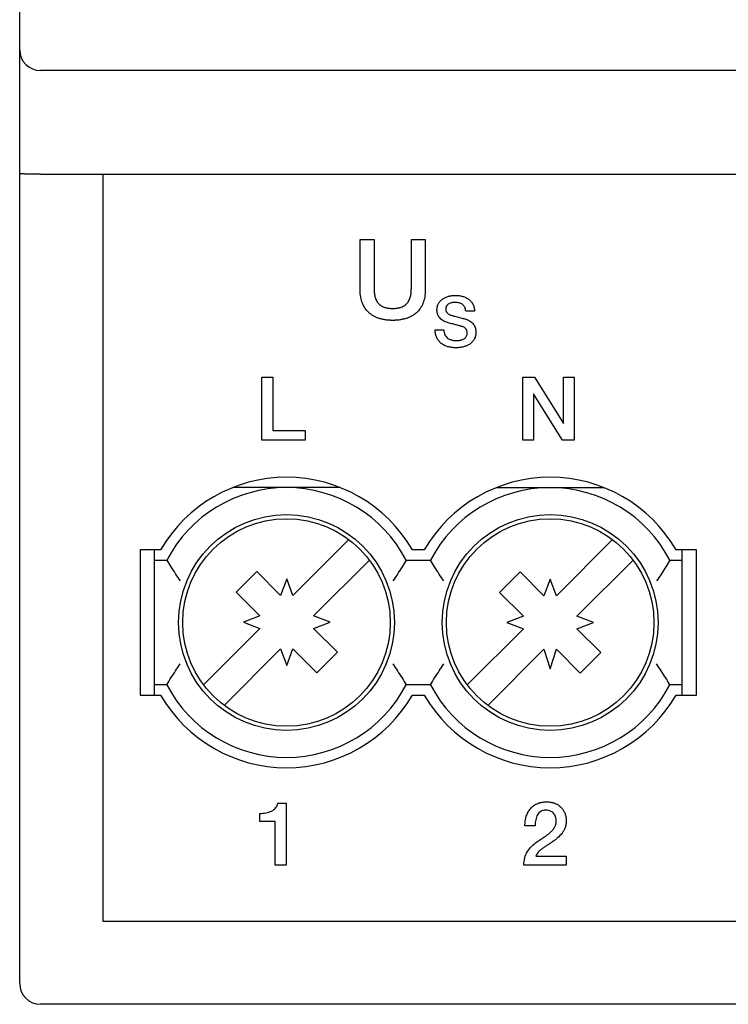
# Model space of a CAD drawing. Units: millimetres. Extents: x 171.4 to 241.4, y 120.2 to 210.2.
# Drawn here: x 171.4 to 188.5, y 120.2 to 143.9 of the extents above; entities that cross this region are included whole.
import ezdxf

# ---------------------------------------------------------------- set-up
doc = ezdxf.new("R2010")
doc.units = ezdxf.units.MM
doc.header["$LTSCALE"] = 23.1
doc.layers.get('0').update_dxf_attribs({"linetype": 'CONTINUOUS'})
for name, color, linetype in [('09_ROUNDS', 7, 'CONTINUOUS'), ('INTFCLR_3', 7, 'CONTINUOUS'), ('PFADE', 7, 'CONTINUOUS')]:
    doc.layers.add(name, color=color, linetype=linetype)

msp = doc.modelspace()

# ---------------------------------------------------------------- linework, layer by layer
at = {"color": 7, "linetype": 'CONTINUOUS'}
for p, q in [((171.907, 140.222), (225.41, 140.222)), ((173.407, 140.222), (173.407, 122.222)), ((179.124, 132.672), (176.54, 132.672)), ((182.89, 132.672), (185.474, 132.672)), ((179.335, 131.42), (177.988, 130.074)), ((185.685, 131.42), (184.332, 130.067)), ((174.307, 131.172), (174.307, 127.672)), ((174.801, 131.172), (174.307, 131.172)), ((174.657, 127.672), (174.657, 131.172)), ((181.151, 131.172), (180.863, 131.172)), ((187.707, 131.172), (187.213, 131.172)), ((187.357, 127.672), (187.357, 131.172)), ((187.707, 127.672), (187.707, 131.172)), ((174.657, 130.922), (174.949, 130.922)), ((178.483, 129.579), (179.83, 130.925)), ((180.715, 130.922), (181.299, 130.922)), ((184.827, 129.572), (186.18, 130.925)), ((187.065, 130.922), (187.357, 130.922)), ((177.114, 130.648), (176.619, 130.153)), ((177.688, 130.074), (177.114, 130.648)), ((183.457, 130.642), (182.962, 130.147)), ((184.032, 130.067), (183.457, 130.642)), ((177.838, 130.47), (177.69, 130.074)), ((177.987, 130.074), (177.838, 130.47)), ((184.182, 130.467), (184.032, 130.067)), ((184.332, 130.067), (184.182, 130.467)), ((177.193, 129.579), (176.619, 130.153)), ((177.69, 130.074), (177.688, 130.074)), ((177.988, 130.074), (177.987, 130.074)), ((183.537, 129.572), (182.962, 130.147)), ((177.193, 129.579), (176.793, 129.429)), ((178.883, 129.429), (178.483, 129.579)), ((183.537, 129.572), (183.137, 129.422)), ((185.227, 129.422), (184.827, 129.572)), ((176.793, 129.429), (177.193, 129.279)), ((178.483, 129.279), (178.883, 129.429)), ((183.137, 129.422), (183.537, 129.272)), ((184.827, 129.272), (185.227, 129.422)), ((175.834, 127.92), (177.193, 129.279)), ((178.483, 129.279), (179.058, 128.704)), ((182.184, 127.92), (183.537, 129.272)), ((184.827, 129.272), (185.402, 128.698)), ((176.329, 127.425), (177.688, 128.784)), ((177.688, 128.784), (177.838, 128.384)), ((177.838, 128.384), (177.988, 128.784)), ((177.988, 128.784), (178.563, 128.209)), ((178.563, 128.209), (179.058, 128.704)), ((182.679, 127.425), (184.032, 128.777)), ((184.032, 128.777), (184.182, 128.303)), ((184.182, 128.303), (184.332, 128.777)), ((184.332, 128.777), (184.907, 128.203)), ((184.907, 128.203), (185.402, 128.698)), ((174.949, 127.922), (174.657, 127.922)), ((181.299, 127.922), (180.715, 127.922)), ((187.357, 127.922), (187.065, 127.922)), ((174.307, 127.672), (174.801, 127.672)), ((180.863, 127.672), (181.151, 127.672)), ((187.213, 127.672), (187.707, 127.672)), ((173.407, 122.222), (220.307, 122.222))]:
    msp.add_line(p, q, dxfattribs=at)
at = {"color": 4, "linetype": 'CONTINUOUS'}
for p, q in [((177.239, 133.814), (177.239, 135.336)), ((177.239, 135.336), (177.506, 135.336)), ((177.506, 135.336), (177.506, 134.044)), ((183.523, 133.814), (183.523, 135.336)), ((183.523, 135.336), (183.805, 135.336)), ((183.805, 135.336), (184.502, 134.214)), ((184.506, 134.214), (184.506, 135.336)), ((184.506, 135.336), (184.761, 135.336)), ((184.761, 135.336), (184.761, 133.814)), ((183.777, 134.933), (183.777, 133.814)), ((183.783, 134.933), (183.777, 134.933)), ((184.478, 133.814), (183.783, 134.933)), ((177.506, 134.044), (178.282, 134.044)), ((178.282, 134.044), (178.282, 133.814)), ((184.502, 134.214), (184.506, 134.214)), ((178.282, 133.814), (177.239, 133.814)), ((183.777, 133.814), (183.523, 133.814)), ((184.761, 133.814), (184.478, 133.814))]:
    msp.add_line(p, q, dxfattribs=at)
at = {"color": 7, "linetype": 'CONTINUOUS'}
for centre, radius in [((177.832, 129.422), 2.6), ((177.832, 129.422), 2.5), ((184.182, 129.422), 2.6), ((184.182, 129.422), 2.5)]:
    msp.add_circle(centre, radius, dxfattribs=at)
for centre, radius, start, end in [((177.832, 129.422), 3.5, 30, 150), ((184.182, 129.422), 3.5, 30, 150), ((177.832, 129.422), 3.25, 27.4864, 152.5136), ((184.182, 129.422), 3.25, 27.4864, 152.5136), ((177.832, 129.422), 3.25, 207.4864, 332.5136), ((184.182, 129.422), 3.25, 207.4864, 332.5136), ((177.832, 129.422), 3.5, 210, 330), ((184.182, 129.422), 3.5, 210, 330)]:
    msp.add_arc(centre, radius, start, end, dxfattribs=at)
for points, knots in [([(174.949, 130.922), (174.982, 130.868), (175.086, 130.699), (175.195, 130.533), (175.27, 130.422)], [0, 0, 0, 0, 0.322422, 1, 1, 1, 1]), ([(180.715, 130.922), (180.682, 130.868), (180.578, 130.699), (180.47, 130.533), (180.394, 130.422)], [0, 0, 0, 0, 0.322423, 1, 1, 1, 1]), ([(181.62, 130.422), (181.545, 130.533), (181.436, 130.699), (181.332, 130.868), (181.299, 130.922)], [0, 0, 0, 0, 0.677576, 1, 1, 1, 1]), ([(187.065, 130.922), (187.032, 130.868), (186.928, 130.699), (186.82, 130.533), (186.744, 130.422)], [0, 0, 0, 0, 0.322423, 1, 1, 1, 1]), ([(174.949, 127.922), (174.982, 127.977), (175.086, 128.146), (175.195, 128.312), (175.27, 128.422)], [0, 0, 0, 0, 0.322423, 1, 1, 1, 1]), ([(180.394, 128.422), (180.47, 128.312), (180.578, 128.146), (180.682, 127.977), (180.715, 127.922)], [0, 0, 0, 0, 0.677576, 1, 1, 1, 1]), ([(181.299, 127.922), (181.332, 127.977), (181.436, 128.146), (181.545, 128.312), (181.62, 128.422)], [0, 0, 0, 0, 0.322423, 1, 1, 1, 1]), ([(187.065, 127.922), (187.032, 127.977), (186.928, 128.146), (186.82, 128.312), (186.744, 128.422)], [0, 0, 0, 0, 0.322422, 1, 1, 1, 1])]:
    msp.add_open_spline(points, degree=3, knots=knots, dxfattribs=at)
at = {"layer": '09_ROUNDS', "color": 7, "linetype": 'CONTINUOUS'}
for p, q in [((171.407, 120.722), (171.407, 209.722)), ((212.107, 142.722), (171.907, 142.722)), ((224.607, 120.222), (171.907, 120.222))]:
    msp.add_line(p, q, dxfattribs=at)
for centre in [(171.907, 143.222), (171.907, 120.722)]:
    msp.add_arc(centre, 0.5, 180, 270, dxfattribs=at)
msp.add_open_spline([(171.907, 140.222), (171.875, 140.222), (171.811, 140.223), (171.718, 140.224), (171.645, 140.225), (171.591, 140.226), (171.555, 140.227), (171.522, 140.229), (171.493, 140.23), (171.467, 140.231), (171.447, 140.233), (171.43, 140.235), (171.418, 140.236), (171.411, 140.238), (171.408, 140.239), (171.407, 140.24), (171.407, 140.24)], degree=3, knots=[0, 0, 0, 0, 0.194671, 0.381851, 0.554358, 0.633012, 0.705575, 0.771351, 0.829714, 0.880108, 0.922059, 0.955178, 0.97918, 0.993929, 0.997912, 1, 1, 1, 1], dxfattribs=at)
at = {"layer": 'INTFCLR_3', "color": 4, "linetype": 'CONTINUOUS'}
for p, q in [((179.606, 137.433), (179.606, 138.653)), ((179.606, 138.653), (179.941, 138.653)), ((179.941, 138.653), (179.941, 137.542)), ((180.84, 137.542), (180.84, 138.653)), ((180.84, 138.653), (181.174, 138.653)), ((181.174, 138.653), (181.174, 137.433)), ((182.361, 136.92), (182.15, 136.92)), ((181.41, 136.473), (181.622, 136.473)), ((177.239, 133.814), (177.239, 135.336)), ((177.239, 135.336), (177.506, 135.336)), ((177.506, 135.336), (177.506, 134.044)), ((183.523, 133.814), (183.523, 135.336)), ((183.523, 135.336), (183.805, 135.336)), ((183.805, 135.336), (184.502, 134.214)), ((184.506, 134.214), (184.506, 135.336)), ((184.506, 135.336), (184.761, 135.336)), ((184.761, 135.336), (184.761, 133.814)), ((183.777, 134.933), (183.777, 133.814)), ((183.783, 134.933), (183.777, 134.933)), ((184.478, 133.814), (183.783, 134.933)), ((177.506, 134.044), (178.282, 134.044)), ((178.282, 134.044), (178.282, 133.814)), ((184.502, 134.214), (184.506, 134.214)), ((178.282, 133.814), (177.239, 133.814)), ((183.777, 133.814), (183.523, 133.814)), ((184.761, 133.814), (184.478, 133.814)), ((177.626, 125.07), (177.825, 125.07)), ((177.825, 125.07), (177.825, 123.578)), ((177.19, 124.631), (177.19, 124.823)), ((177.558, 124.631), (177.19, 124.631)), ((177.558, 123.578), (177.558, 124.631)), ((183.818, 124.524), (183.574, 124.524)), ((183.839, 123.795), (184.568, 123.795)), ((184.568, 123.795), (184.568, 123.578)), ((177.825, 123.578), (177.558, 123.578)), ((184.568, 123.578), (183.546, 123.578))]:
    msp.add_line(p, q, dxfattribs=at)
for points, knots in [([(181.174, 137.433), (181.174, 137.375), (181.166, 137.266), (181.125, 137.114), (181.056, 136.985), (180.978, 136.897), (180.905, 136.84), (180.846, 136.802), (180.781, 136.771), (180.711, 136.745), (180.65, 136.729), (180.599, 136.719), (180.559, 136.712), (180.518, 136.707), (180.484, 136.704), (180.456, 136.703), (180.434, 136.702), (180.416, 136.701), (180.401, 136.701), (180.39, 136.701), (180.379, 136.701), (180.365, 136.701), (180.347, 136.702), (180.325, 136.703), (180.297, 136.704), (180.262, 136.707), (180.222, 136.712), (180.182, 136.719), (180.131, 136.729), (180.07, 136.745), (180, 136.771), (179.935, 136.802), (179.875, 136.84), (179.803, 136.897), (179.725, 136.985), (179.656, 137.114), (179.615, 137.266), (179.606, 137.375), (179.606, 137.433)], [0, 0, 0, 0, 0.070846, 0.134363, 0.193036, 0.249567, 0.277906, 0.306662, 0.336094, 0.366427, 0.397846, 0.414015, 0.43051, 0.447344, 0.46453, 0.473259, 0.482079, 0.490992, 0.495484, 0.5, 0.504516, 0.509008, 0.517921, 0.526741, 0.53547, 0.552656, 0.56949, 0.585985, 0.602154, 0.633573, 0.663906, 0.693338, 0.722094, 0.750433, 0.806964, 0.865637, 0.929154, 1, 1, 1, 1]), ([(179.941, 137.542), (179.941, 137.51), (179.941, 137.445), (179.948, 137.348), (179.966, 137.255), (179.994, 137.182), (180.027, 137.131), (180.057, 137.096), (180.094, 137.065), (180.138, 137.038), (180.18, 137.021), (180.217, 137.01), (180.247, 137.002), (180.28, 136.997), (180.308, 136.993), (180.332, 136.991), (180.351, 136.99), (180.367, 136.99), (180.38, 136.99), (180.39, 136.99), (180.4, 136.99), (180.414, 136.99), (180.43, 136.99), (180.448, 136.991), (180.472, 136.993), (180.501, 136.997), (180.534, 137.002), (180.564, 137.01), (180.601, 137.021), (180.643, 137.038), (180.687, 137.065), (180.724, 137.096), (180.754, 137.131), (180.787, 137.182), (180.815, 137.255), (180.833, 137.348), (180.839, 137.445), (180.84, 137.51), (180.84, 137.542)], [0, 0, 0, 0, 0.058623, 0.117307, 0.17443, 0.229576, 0.256885, 0.284545, 0.313193, 0.343603, 0.376631, 0.394411, 0.41317, 0.433014, 0.454044, 0.465035, 0.476359, 0.488028, 0.493995, 0.500052, 0.506109, 0.512076, 0.523744, 0.535067, 0.546057, 0.567085, 0.586925, 0.60568, 0.623454, 0.65647, 0.686866, 0.7155, 0.743148, 0.770447, 0.825578, 0.882695, 0.941377, 1, 1, 1, 1]), ([(181.723, 136.645), (181.678, 136.657), (181.616, 136.681), (181.548, 136.731), (181.512, 136.77), (181.485, 136.812), (181.47, 136.85), (181.463, 136.88), (181.459, 136.904), (181.457, 136.923), (181.456, 136.939), (181.456, 136.95), (181.456, 136.962), (181.457, 136.976), (181.458, 136.994), (181.461, 137.015), (181.467, 137.041), (181.477, 137.073), (181.493, 137.108), (181.514, 137.14), (181.546, 137.179), (181.594, 137.22), (181.662, 137.258), (181.724, 137.281), (181.776, 137.293), (181.816, 137.3), (181.85, 137.303), (181.877, 137.304), (181.898, 137.305), (181.921, 137.304), (181.952, 137.303), (181.99, 137.299), (182.034, 137.291), (182.062, 137.284), (182.076, 137.28)], [0, 0, 0, 0, 0.111175, 0.157288, 0.199226, 0.238535, 0.276474, 0.295231, 0.313932, 0.332621, 0.341969, 0.351319, 0.360272, 0.369082, 0.386305, 0.403051, 0.419382, 0.451021, 0.48169, 0.511793, 0.541669, 0.601653, 0.663043, 0.726165, 0.758306, 0.790708, 0.823265, 0.839567, 0.855862, 0.874573, 0.893092, 0.929533, 0.965171, 1, 1, 1, 1]), ([(181.889, 137.133), (181.877, 137.133), (181.851, 137.132), (181.813, 137.126), (181.776, 137.116), (181.741, 137.101), (181.716, 137.083), (181.699, 137.066), (181.688, 137.052), (181.679, 137.035), (181.673, 137.02), (181.67, 137.008), (181.669, 136.997), (181.668, 136.989), (181.667, 136.981), (181.667, 136.976), (181.667, 136.972), (181.668, 136.967), (181.668, 136.96), (181.669, 136.953), (181.67, 136.944), (181.673, 136.932), (181.677, 136.919), (181.683, 136.907), (181.692, 136.892), (181.706, 136.875), (181.728, 136.857), (181.753, 136.842), (181.781, 136.83), (181.801, 136.823), (181.811, 136.82)], [0, 0, 0, 0, 0.07054, 0.142984, 0.21515, 0.285512, 0.353661, 0.387307, 0.421088, 0.455532, 0.491307, 0.509943, 0.529205, 0.549196, 0.559499, 0.570024, 0.577382, 0.584642, 0.598883, 0.612781, 0.626369, 0.652744, 0.678292, 0.703287, 0.727996, 0.77747, 0.828452, 0.882125, 0.939198, 1, 1, 1, 1]), ([(182.15, 136.92), (182.148, 136.938), (182.144, 136.972), (182.127, 137.018), (182.103, 137.056), (182.071, 137.086), (182.033, 137.108), (181.989, 137.123), (181.941, 137.131), (181.907, 137.133), (181.889, 137.133)], [0, 0, 0, 0, 0.14356, 0.270153, 0.386192, 0.498287, 0.612266, 0.732401, 0.861259, 1, 1, 1, 1]), ([(182.076, 137.28), (182.103, 137.272), (182.155, 137.252), (182.225, 137.209), (182.283, 137.154), (182.328, 137.086), (182.355, 137.007), (182.361, 136.95), (182.361, 136.92)], [0, 0, 0, 0, 0.170546, 0.334197, 0.493582, 0.653204, 0.819445, 1, 1, 1, 1]), ([(181.811, 136.82), (181.817, 136.819), (181.835, 136.814), (181.869, 136.805), (181.916, 136.793), (181.97, 136.779), (182.026, 136.764), (182.079, 136.75), (182.123, 136.738), (182.149, 136.731), (182.16, 136.727)], [0, 0, 0, 0, 0.051098, 0.153704, 0.292619, 0.452649, 0.618596, 0.775264, 0.907461, 1, 1, 1, 1]), ([(182.16, 136.727), (182.179, 136.722), (182.215, 136.708), (182.264, 136.679), (182.305, 136.644), (182.348, 136.592), (182.385, 136.517), (182.395, 136.452), (182.395, 136.42)], [0, 0, 0, 0, 0.144257, 0.279359, 0.40793, 0.531965, 0.770456, 1, 1, 1, 1]), ([(182.395, 136.42), (182.395, 136.389), (182.389, 136.329), (182.358, 136.247), (182.309, 136.18), (182.246, 136.127), (182.172, 136.088), (182.105, 136.066), (182.048, 136.053), (182.004, 136.047), (181.967, 136.044), (181.937, 136.042), (181.913, 136.042), (181.889, 136.042), (181.855, 136.044), (181.814, 136.048), (181.766, 136.056), (181.706, 136.07), (181.635, 136.097), (181.559, 136.143), (181.496, 136.204), (181.448, 136.28), (181.418, 136.371), (181.411, 136.438), (181.41, 136.473)], [0, 0, 0, 0, 0.06593, 0.125195, 0.181485, 0.237617, 0.295234, 0.354891, 0.385452, 0.416385, 0.447584, 0.463246, 0.478926, 0.49682, 0.514496, 0.549177, 0.582963, 0.615865, 0.679168, 0.739945, 0.79977, 0.86102, 0.926691, 1, 1, 1, 1]), ([(181.622, 136.473), (181.622, 136.451), (181.625, 136.41), (181.643, 136.354), (181.672, 136.308), (181.711, 136.272), (181.749, 136.25), (181.782, 136.237), (181.809, 136.228), (181.837, 136.222), (181.862, 136.218), (181.882, 136.216), (181.897, 136.215), (181.91, 136.215), (181.92, 136.215), (181.928, 136.214), (181.937, 136.215), (181.948, 136.215), (181.961, 136.215), (181.977, 136.217), (181.997, 136.219), (182.02, 136.223), (182.046, 136.23), (182.069, 136.238), (182.096, 136.25), (182.125, 136.269), (182.152, 136.297), (182.171, 136.329), (182.181, 136.362), (182.183, 136.385), (182.183, 136.397)], [0, 0, 0, 0, 0.080394, 0.151361, 0.216917, 0.28084, 0.34609, 0.379872, 0.414593, 0.45033, 0.487112, 0.505896, 0.524935, 0.544222, 0.553958, 0.563752, 0.574441, 0.584922, 0.605276, 0.624847, 0.643666, 0.679177, 0.712084, 0.742664, 0.771196, 0.823185, 0.870332, 0.914603, 0.957509, 1, 1, 1, 1]), ([(182.084, 136.545), (182.061, 136.554), (182.011, 136.57), (181.929, 136.591), (181.832, 136.616), (181.761, 136.634), (181.723, 136.645)], [0, 0, 0, 0, 0.193535, 0.418177, 0.683827, 1, 1, 1, 1]), ([(182.183, 136.397), (182.183, 136.417), (182.179, 136.454), (182.155, 136.499), (182.122, 136.528), (182.096, 136.54), (182.084, 136.545)], [0, 0, 0, 0, 0.315253, 0.566125, 0.789061, 1, 1, 1, 1]), ([(177.19, 124.823), (177.24, 124.823), (177.314, 124.828), (177.408, 124.851), (177.471, 124.877), (177.527, 124.911), (177.573, 124.954), (177.608, 125.008), (177.622, 125.049), (177.626, 125.07)], [0, 0, 0, 0, 0.275762, 0.406551, 0.531199, 0.649992, 0.764796, 0.879497, 1, 1, 1, 1]), ([(183.574, 124.524), (183.574, 124.564), (183.579, 124.642), (183.604, 124.753), (183.645, 124.852), (183.694, 124.924), (183.741, 124.974), (183.779, 125.006), (183.822, 125.034), (183.868, 125.058), (183.91, 125.073), (183.944, 125.083), (183.972, 125.089), (184, 125.094), (184.024, 125.097), (184.043, 125.099), (184.059, 125.1), (184.071, 125.1), (184.082, 125.1), (184.09, 125.1), (184.098, 125.1), (184.109, 125.1), (184.123, 125.1), (184.139, 125.099), (184.16, 125.097), (184.185, 125.094), (184.215, 125.089), (184.243, 125.082), (184.278, 125.072), (184.318, 125.057), (184.363, 125.034), (184.402, 125.007), (184.437, 124.977), (184.477, 124.933), (184.517, 124.873), (184.543, 124.808), (184.558, 124.756), (184.565, 124.717), (184.569, 124.685), (184.57, 124.66), (184.57, 124.648), (184.57, 124.642)], [0, 0, 0, 0, 0.074192, 0.14384, 0.209648, 0.27275, 0.30383, 0.334897, 0.366238, 0.398161, 0.430991, 0.447855, 0.465069, 0.482676, 0.500714, 0.509908, 0.519225, 0.52867, 0.533442, 0.538247, 0.543505, 0.548707, 0.558948, 0.568978, 0.578804, 0.597874, 0.616219, 0.633897, 0.650967, 0.683494, 0.714244, 0.743605, 0.771907, 0.799412, 0.852655, 0.904107, 0.929131, 0.953547, 0.977222, 0.988735, 1, 1, 1, 1]), ([(184.074, 124.898), (184.052, 124.898), (184.01, 124.894), (183.953, 124.872), (183.908, 124.836), (183.874, 124.789), (183.849, 124.733), (183.832, 124.669), (183.822, 124.599), (183.819, 124.55), (183.818, 124.524)], [0, 0, 0, 0, 0.129892, 0.244158, 0.35251, 0.463301, 0.581954, 0.710946, 0.850624, 1, 1, 1, 1]), ([(183.876, 124.143), (183.9, 124.161), (183.951, 124.195), (184.028, 124.246), (184.103, 124.297), (184.173, 124.352), (184.225, 124.402), (184.26, 124.444), (184.282, 124.478), (184.301, 124.514), (184.313, 124.545), (184.32, 124.571), (184.323, 124.591), (184.325, 124.609), (184.326, 124.623), (184.327, 124.633), (184.327, 124.644), (184.327, 124.658), (184.325, 124.676), (184.322, 124.698), (184.316, 124.728), (184.304, 124.765), (184.281, 124.807), (184.247, 124.845), (184.201, 124.875), (184.142, 124.894), (184.098, 124.898), (184.074, 124.898)], [0, 0, 0, 0, 0.082299, 0.165649, 0.24822, 0.328366, 0.405038, 0.442074, 0.478423, 0.5144, 0.550482, 0.568763, 0.587319, 0.606249, 0.615888, 0.62566, 0.634809, 0.644196, 0.663579, 0.683616, 0.704141, 0.746138, 0.789109, 0.833604, 0.881454, 0.935684, 1, 1, 1, 1]), ([(184.57, 124.642), (184.57, 124.635), (184.57, 124.62), (184.568, 124.592), (184.564, 124.558), (184.555, 124.518), (184.539, 124.468), (184.512, 124.409), (184.455, 124.324), (184.391, 124.259), (184.331, 124.209), (184.3, 124.185), (184.274, 124.165), (184.256, 124.152), (184.245, 124.144), (184.237, 124.139), (184.229, 124.133), (184.218, 124.126), (184.199, 124.113), (184.172, 124.095), (184.14, 124.074), (184.098, 124.047), (184.047, 124.013), (183.99, 123.973), (183.939, 123.932), (183.895, 123.89), (183.86, 123.845), (183.845, 123.812), (183.839, 123.795)], [0, 0, 0, 0, 0.018853, 0.037301, 0.073143, 0.107867, 0.141777, 0.208132, 0.273915, 0.406752, 0.440407, 0.47414, 0.507878, 0.524722, 0.533133, 0.541533, 0.550003, 0.55846, 0.575329, 0.608846, 0.64198, 0.674623, 0.73801, 0.798185, 0.854483, 0.906559, 0.954659, 1, 1, 1, 1]), ([(183.546, 123.578), (183.547, 123.636), (183.562, 123.75), (183.63, 123.906), (183.737, 124.039), (183.827, 124.11), (183.876, 124.143)], [0, 0, 0, 0, 0.256368, 0.498738, 0.743012, 1, 1, 1, 1])]:
    msp.add_open_spline(points, degree=3, knots=knots, dxfattribs=at)
at = {"layer": 'PFADE', "color": 4, "linetype": 'CONTINUOUS'}
for p, q in [((179.606, 137.433), (179.606, 138.653)), ((179.606, 138.653), (179.941, 138.653)), ((179.941, 138.653), (179.941, 137.542)), ((180.84, 137.542), (180.84, 138.653)), ((180.84, 138.653), (181.174, 138.653)), ((181.174, 138.653), (181.174, 137.433)), ((182.361, 136.92), (182.15, 136.92)), ((181.41, 136.473), (181.622, 136.473)), ((177.626, 125.07), (177.825, 125.07)), ((177.825, 125.07), (177.825, 123.578)), ((177.19, 124.631), (177.19, 124.823)), ((177.558, 124.631), (177.19, 124.631)), ((177.558, 123.578), (177.558, 124.631)), ((183.818, 124.524), (183.574, 124.524)), ((183.839, 123.795), (184.568, 123.795)), ((184.568, 123.795), (184.568, 123.578)), ((177.825, 123.578), (177.558, 123.578)), ((184.568, 123.578), (183.546, 123.578))]:
    msp.add_line(p, q, dxfattribs=at)
for points, knots in [([(181.174, 137.433), (181.174, 137.375), (181.166, 137.266), (181.125, 137.114), (181.056, 136.985), (180.978, 136.897), (180.905, 136.84), (180.846, 136.802), (180.781, 136.771), (180.711, 136.745), (180.65, 136.729), (180.599, 136.719), (180.559, 136.712), (180.518, 136.707), (180.484, 136.704), (180.456, 136.703), (180.434, 136.702), (180.416, 136.701), (180.401, 136.701), (180.39, 136.701), (180.379, 136.701), (180.365, 136.701), (180.347, 136.702), (180.325, 136.703), (180.297, 136.704), (180.262, 136.707), (180.222, 136.712), (180.182, 136.719), (180.131, 136.729), (180.07, 136.745), (180, 136.771), (179.935, 136.802), (179.875, 136.84), (179.803, 136.897), (179.725, 136.985), (179.656, 137.114), (179.615, 137.266), (179.606, 137.375), (179.606, 137.433)], [0, 0, 0, 0, 0.070846, 0.134363, 0.193036, 0.249567, 0.277906, 0.306662, 0.336094, 0.366427, 0.397846, 0.414015, 0.43051, 0.447344, 0.46453, 0.473259, 0.482079, 0.490992, 0.495484, 0.5, 0.504516, 0.509008, 0.517921, 0.526741, 0.53547, 0.552656, 0.56949, 0.585985, 0.602154, 0.633573, 0.663906, 0.693338, 0.722094, 0.750433, 0.806964, 0.865637, 0.929154, 1, 1, 1, 1]), ([(179.941, 137.542), (179.941, 137.51), (179.941, 137.445), (179.948, 137.348), (179.966, 137.255), (179.994, 137.182), (180.027, 137.131), (180.057, 137.096), (180.094, 137.065), (180.138, 137.038), (180.18, 137.021), (180.217, 137.01), (180.247, 137.002), (180.28, 136.997), (180.308, 136.993), (180.332, 136.991), (180.351, 136.99), (180.367, 136.99), (180.38, 136.99), (180.39, 136.99), (180.4, 136.99), (180.414, 136.99), (180.43, 136.99), (180.448, 136.991), (180.472, 136.993), (180.501, 136.997), (180.534, 137.002), (180.564, 137.01), (180.601, 137.021), (180.643, 137.038), (180.687, 137.065), (180.724, 137.096), (180.754, 137.131), (180.787, 137.182), (180.815, 137.255), (180.833, 137.348), (180.839, 137.445), (180.84, 137.51), (180.84, 137.542)], [0, 0, 0, 0, 0.058623, 0.117307, 0.17443, 0.229576, 0.256885, 0.284545, 0.313193, 0.343603, 0.376631, 0.394411, 0.41317, 0.433014, 0.454044, 0.465035, 0.476359, 0.488028, 0.493995, 0.500052, 0.506109, 0.512076, 0.523744, 0.535067, 0.546057, 0.567085, 0.586925, 0.60568, 0.623454, 0.65647, 0.686866, 0.7155, 0.743148, 0.770447, 0.825578, 0.882695, 0.941377, 1, 1, 1, 1]), ([(181.723, 136.645), (181.678, 136.657), (181.616, 136.681), (181.548, 136.731), (181.512, 136.77), (181.485, 136.812), (181.47, 136.85), (181.463, 136.88), (181.459, 136.904), (181.457, 136.923), (181.456, 136.939), (181.456, 136.95), (181.456, 136.962), (181.457, 136.976), (181.458, 136.994), (181.461, 137.015), (181.467, 137.041), (181.477, 137.073), (181.493, 137.108), (181.514, 137.14), (181.546, 137.179), (181.594, 137.22), (181.662, 137.258), (181.724, 137.281), (181.776, 137.293), (181.816, 137.3), (181.85, 137.303), (181.877, 137.304), (181.898, 137.305), (181.921, 137.304), (181.952, 137.303), (181.99, 137.299), (182.034, 137.291), (182.062, 137.284), (182.076, 137.28)], [0, 0, 0, 0, 0.111175, 0.157288, 0.199226, 0.238535, 0.276474, 0.295231, 0.313932, 0.332621, 0.341969, 0.351319, 0.360272, 0.369082, 0.386305, 0.403051, 0.419382, 0.451021, 0.48169, 0.511793, 0.541669, 0.601653, 0.663043, 0.726165, 0.758306, 0.790708, 0.823265, 0.839567, 0.855862, 0.874573, 0.893092, 0.929533, 0.965171, 1, 1, 1, 1]), ([(181.889, 137.133), (181.877, 137.133), (181.851, 137.132), (181.813, 137.126), (181.776, 137.116), (181.741, 137.101), (181.716, 137.083), (181.699, 137.066), (181.688, 137.052), (181.679, 137.035), (181.673, 137.02), (181.67, 137.008), (181.669, 136.997), (181.668, 136.989), (181.667, 136.981), (181.667, 136.976), (181.667, 136.972), (181.668, 136.967), (181.668, 136.96), (181.669, 136.953), (181.67, 136.944), (181.673, 136.932), (181.677, 136.919), (181.683, 136.907), (181.692, 136.892), (181.706, 136.875), (181.728, 136.857), (181.753, 136.842), (181.781, 136.83), (181.801, 136.823), (181.811, 136.82)], [0, 0, 0, 0, 0.07054, 0.142984, 0.21515, 0.285512, 0.353661, 0.387307, 0.421088, 0.455532, 0.491307, 0.509943, 0.529205, 0.549196, 0.559499, 0.570024, 0.577382, 0.584642, 0.598883, 0.612781, 0.626369, 0.652744, 0.678292, 0.703287, 0.727996, 0.77747, 0.828452, 0.882125, 0.939198, 1, 1, 1, 1]), ([(182.15, 136.92), (182.148, 136.938), (182.144, 136.972), (182.127, 137.018), (182.103, 137.056), (182.071, 137.086), (182.033, 137.108), (181.989, 137.123), (181.941, 137.131), (181.907, 137.133), (181.889, 137.133)], [0, 0, 0, 0, 0.14356, 0.270153, 0.386192, 0.498287, 0.612266, 0.732401, 0.861259, 1, 1, 1, 1]), ([(182.076, 137.28), (182.103, 137.272), (182.155, 137.252), (182.225, 137.209), (182.283, 137.154), (182.328, 137.086), (182.355, 137.007), (182.361, 136.95), (182.361, 136.92)], [0, 0, 0, 0, 0.170546, 0.334197, 0.493582, 0.653204, 0.819445, 1, 1, 1, 1]), ([(181.811, 136.82), (181.817, 136.819), (181.835, 136.814), (181.869, 136.805), (181.916, 136.793), (181.97, 136.779), (182.026, 136.764), (182.079, 136.75), (182.123, 136.738), (182.149, 136.731), (182.16, 136.727)], [0, 0, 0, 0, 0.051098, 0.153704, 0.292619, 0.452649, 0.618596, 0.775264, 0.907461, 1, 1, 1, 1]), ([(182.16, 136.727), (182.179, 136.722), (182.215, 136.708), (182.264, 136.679), (182.305, 136.644), (182.348, 136.592), (182.385, 136.517), (182.395, 136.452), (182.395, 136.42)], [0, 0, 0, 0, 0.144257, 0.279359, 0.40793, 0.531965, 0.770456, 1, 1, 1, 1]), ([(182.395, 136.42), (182.395, 136.389), (182.389, 136.329), (182.358, 136.247), (182.309, 136.18), (182.246, 136.127), (182.172, 136.088), (182.105, 136.066), (182.048, 136.053), (182.004, 136.047), (181.967, 136.044), (181.937, 136.042), (181.913, 136.042), (181.889, 136.042), (181.855, 136.044), (181.814, 136.048), (181.766, 136.056), (181.706, 136.07), (181.635, 136.097), (181.559, 136.143), (181.496, 136.204), (181.448, 136.28), (181.418, 136.371), (181.411, 136.438), (181.41, 136.473)], [0, 0, 0, 0, 0.06593, 0.125195, 0.181485, 0.237617, 0.295234, 0.354891, 0.385452, 0.416385, 0.447584, 0.463246, 0.478926, 0.49682, 0.514496, 0.549177, 0.582963, 0.615865, 0.679168, 0.739945, 0.79977, 0.86102, 0.926691, 1, 1, 1, 1]), ([(181.622, 136.473), (181.622, 136.451), (181.625, 136.41), (181.643, 136.354), (181.672, 136.308), (181.711, 136.272), (181.749, 136.25), (181.782, 136.237), (181.809, 136.228), (181.837, 136.222), (181.862, 136.218), (181.882, 136.216), (181.897, 136.215), (181.91, 136.215), (181.92, 136.215), (181.928, 136.214), (181.937, 136.215), (181.948, 136.215), (181.961, 136.215), (181.977, 136.217), (181.997, 136.219), (182.02, 136.223), (182.046, 136.23), (182.069, 136.238), (182.096, 136.25), (182.125, 136.269), (182.152, 136.297), (182.171, 136.329), (182.181, 136.362), (182.183, 136.385), (182.183, 136.397)], [0, 0, 0, 0, 0.080394, 0.151361, 0.216917, 0.28084, 0.34609, 0.379872, 0.414593, 0.45033, 0.487112, 0.505896, 0.524935, 0.544222, 0.553958, 0.563752, 0.574441, 0.584922, 0.605276, 0.624847, 0.643666, 0.679177, 0.712084, 0.742664, 0.771196, 0.823185, 0.870332, 0.914603, 0.957509, 1, 1, 1, 1]), ([(182.084, 136.545), (182.061, 136.554), (182.011, 136.57), (181.929, 136.591), (181.832, 136.616), (181.761, 136.634), (181.723, 136.645)], [0, 0, 0, 0, 0.193535, 0.418177, 0.683827, 1, 1, 1, 1]), ([(182.183, 136.397), (182.183, 136.417), (182.179, 136.454), (182.155, 136.499), (182.122, 136.528), (182.096, 136.54), (182.084, 136.545)], [0, 0, 0, 0, 0.315253, 0.566125, 0.789061, 1, 1, 1, 1]), ([(177.19, 124.823), (177.24, 124.823), (177.314, 124.828), (177.408, 124.851), (177.471, 124.877), (177.527, 124.911), (177.573, 124.954), (177.608, 125.008), (177.622, 125.049), (177.626, 125.07)], [0, 0, 0, 0, 0.275762, 0.406551, 0.531199, 0.649992, 0.764796, 0.879497, 1, 1, 1, 1]), ([(183.574, 124.524), (183.574, 124.564), (183.579, 124.642), (183.604, 124.753), (183.645, 124.852), (183.694, 124.924), (183.741, 124.974), (183.779, 125.006), (183.822, 125.034), (183.868, 125.058), (183.91, 125.073), (183.944, 125.083), (183.972, 125.089), (184, 125.094), (184.024, 125.097), (184.043, 125.099), (184.059, 125.1), (184.071, 125.1), (184.082, 125.1), (184.09, 125.1), (184.098, 125.1), (184.109, 125.1), (184.123, 125.1), (184.139, 125.099), (184.16, 125.097), (184.185, 125.094), (184.215, 125.089), (184.243, 125.082), (184.278, 125.072), (184.318, 125.057), (184.363, 125.034), (184.402, 125.007), (184.437, 124.977), (184.477, 124.933), (184.517, 124.873), (184.543, 124.808), (184.558, 124.756), (184.565, 124.717), (184.569, 124.685), (184.57, 124.66), (184.57, 124.648), (184.57, 124.642)], [0, 0, 0, 0, 0.074192, 0.14384, 0.209648, 0.27275, 0.30383, 0.334897, 0.366238, 0.398161, 0.430991, 0.447855, 0.465069, 0.482676, 0.500714, 0.509908, 0.519225, 0.52867, 0.533442, 0.538247, 0.543505, 0.548707, 0.558948, 0.568978, 0.578804, 0.597874, 0.616219, 0.633897, 0.650967, 0.683494, 0.714244, 0.743605, 0.771907, 0.799412, 0.852655, 0.904107, 0.929131, 0.953547, 0.977222, 0.988735, 1, 1, 1, 1]), ([(184.074, 124.898), (184.052, 124.898), (184.01, 124.894), (183.953, 124.872), (183.908, 124.836), (183.874, 124.789), (183.849, 124.733), (183.832, 124.669), (183.822, 124.599), (183.819, 124.55), (183.818, 124.524)], [0, 0, 0, 0, 0.129892, 0.244158, 0.35251, 0.463301, 0.581954, 0.710946, 0.850624, 1, 1, 1, 1]), ([(183.876, 124.143), (183.9, 124.161), (183.951, 124.195), (184.028, 124.246), (184.103, 124.297), (184.173, 124.352), (184.225, 124.402), (184.26, 124.444), (184.282, 124.478), (184.301, 124.514), (184.313, 124.545), (184.32, 124.571), (184.323, 124.591), (184.325, 124.609), (184.326, 124.623), (184.327, 124.633), (184.327, 124.644), (184.327, 124.658), (184.325, 124.676), (184.322, 124.698), (184.316, 124.728), (184.304, 124.765), (184.281, 124.807), (184.247, 124.845), (184.201, 124.875), (184.142, 124.894), (184.098, 124.898), (184.074, 124.898)], [0, 0, 0, 0, 0.082299, 0.165649, 0.24822, 0.328366, 0.405038, 0.442074, 0.478423, 0.5144, 0.550482, 0.568763, 0.587319, 0.606249, 0.615888, 0.62566, 0.634809, 0.644196, 0.663579, 0.683616, 0.704141, 0.746138, 0.789109, 0.833604, 0.881454, 0.935684, 1, 1, 1, 1]), ([(184.57, 124.642), (184.57, 124.635), (184.57, 124.62), (184.568, 124.592), (184.564, 124.558), (184.555, 124.518), (184.539, 124.468), (184.512, 124.409), (184.455, 124.324), (184.391, 124.259), (184.331, 124.209), (184.3, 124.185), (184.274, 124.165), (184.256, 124.152), (184.245, 124.144), (184.237, 124.139), (184.229, 124.133), (184.218, 124.126), (184.199, 124.113), (184.172, 124.095), (184.14, 124.074), (184.098, 124.047), (184.047, 124.013), (183.99, 123.973), (183.939, 123.932), (183.895, 123.89), (183.86, 123.845), (183.845, 123.812), (183.839, 123.795)], [0, 0, 0, 0, 0.018853, 0.037301, 0.073143, 0.107867, 0.141777, 0.208132, 0.273915, 0.406752, 0.440407, 0.47414, 0.507878, 0.524722, 0.533133, 0.541533, 0.550003, 0.55846, 0.575329, 0.608846, 0.64198, 0.674623, 0.73801, 0.798185, 0.854483, 0.906559, 0.954659, 1, 1, 1, 1]), ([(183.546, 123.578), (183.547, 123.636), (183.562, 123.75), (183.63, 123.906), (183.737, 124.039), (183.827, 124.11), (183.876, 124.143)], [0, 0, 0, 0, 0.256368, 0.498738, 0.743012, 1, 1, 1, 1])]:
    msp.add_open_spline(points, degree=3, knots=knots, dxfattribs=at)

doc.saveas('drawing.dxf')
